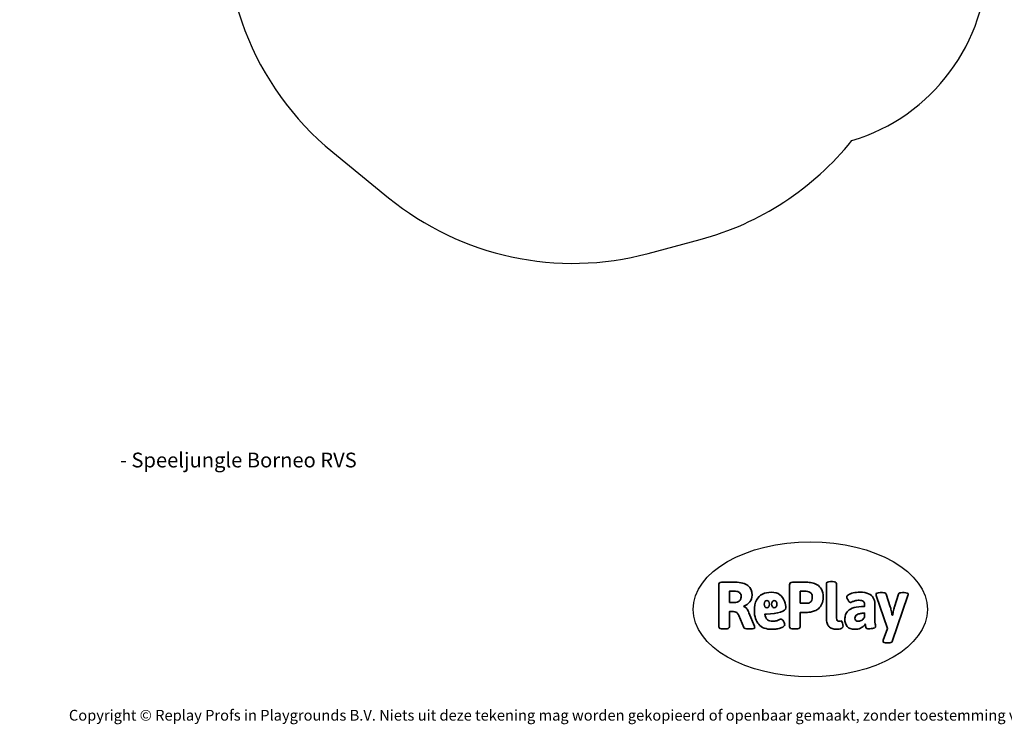
# Model space of a CAD drawing. Units: millimetres. Extents: x -4929 to 354957, y -3372 to 7864.
# Drawn here: x -4929 to 2846, y -3372 to 2192 of the extents above; entities that cross this region are included whole.
import ezdxf

# ---------------------------------------------------------------- set-up
doc = ezdxf.new("R2010")
doc.units = ezdxf.units.MM
doc.layers.add('Benaming', color=7, linetype='Continuous', lineweight=20, true_color=0x00a19a)
doc.layers.add('Logo-Copywrite', color=7, linetype='Continuous')
doc.layers.add('Opvangzone', color=7, linetype='Continuous', true_color=0x00a19a)
doc.styles.get("Standard").update_dxf_attribs({"font": 'arial.ttf'})
doc.styles.add('VR Benaming txt 140', font='arial.ttf', dxfattribs={"height": 140})

# ---------------------------------------------------------------- blocks, each defined once
blk = doc.blocks.new('onderschrift')
at = {"layer": 'Logo-Copywrite'}
blk.add_ellipse((1314.4, -2464.5), major_axis=(924.9, 0), ratio=0.576701, dxfattribs=at)
at = {"layer": 'Logo-Copywrite', "lineweight": 35}
for points, knots in [([(623.9, -2618.7), (602.2, -2618.7), (591.4, -2612.9), (591.4, -2601.3), (591.4, -2601.3), (591.4, -2271.9), (591.4, -2271.9), (591.4, -2257.5), (598.6, -2250.2), (613.1, -2250.2), (613.1, -2250.2), (719, -2250.2), (719, -2250.2), (766.1, -2250.2), (800.4, -2259.1), (822, -2276.8), (843.5, -2294.6), (854.3, -2319.7), (854.3, -2352.3), (854.3, -2373.3), (848.4, -2391.2), (836.6, -2405.9), (824.8, -2420.5), (809.5, -2431.5), (790.7, -2438.7), (790.7, -2438.7), (790.7, -2440.9), (790.7, -2440.9), (797.6, -2443.4), (804.7, -2449.5), (811.9, -2459.1), (819.1, -2468.7), (825.1, -2479.3), (829.8, -2490.9), (829.8, -2490.9), (872.5, -2597.5), (872.5, -2597.5), (874.3, -2602.3), (875.3, -2605.7), (875.3, -2607.9), (875.3, -2615.1), (864.4, -2618.7), (842.7, -2618.7), (842.7, -2618.7), (820.4, -2618.7), (820.4, -2618.7), (812.4, -2618.7), (805.6, -2617.9), (800, -2616.3), (794.4, -2614.7), (790.7, -2611.7), (788.9, -2607.3), (788.9, -2607.3), (751.1, -2514.2), (751.1, -2514.2), (745.6, -2503.4), (739.6, -2495.2), (732.9, -2489.8), (726.2, -2484.3), (713.9, -2481.6), (696.2, -2481.6), (696.2, -2481.6), (675, -2481.6), (675, -2481.6), (675, -2481.6), (675, -2601.3), (675, -2601.3), (675, -2612.9), (664.1, -2618.7), (642.4, -2618.7), (642.4, -2618.7), (623.9, -2618.7), (623.9, -2618.7)], [0, 0, 0, 0, 1, 1, 1, 2, 2, 2, 3, 3, 3, 4, 4, 4, 5, 5, 5, 6, 6, 6, 7, 7, 7, 8, 8, 8, 9, 9, 9, 10, 10, 10, 11, 11, 11, 12, 12, 12, 13, 13, 13, 14, 14, 14, 15, 15, 15, 16, 16, 16, 17, 17, 17, 18, 18, 18, 19, 19, 19, 20, 20, 20, 21, 21, 21, 22, 22, 22, 23, 23, 23, 24, 24, 24, 24]), ([(1183.3, -2618.7), (1161.6, -2618.7), (1150.7, -2612.9), (1150.7, -2601.3), (1150.7, -2601.3), (1150.7, -2271.9), (1150.7, -2271.9), (1150.7, -2257.5), (1158, -2250.2), (1172.5, -2250.2), (1172.5, -2250.2), (1286.5, -2250.2), (1286.5, -2250.2), (1298.5, -2250.2), (1311.9, -2251.6), (1326.7, -2254.3), (1341.6, -2257), (1355.8, -2262.4), (1369.4, -2270.3), (1383, -2278.3), (1394.1, -2290.2), (1402.8, -2306.2), (1411.5, -2322.1), (1415.8, -2343.1), (1415.8, -2369.2), (1415.8, -2390.2), (1412.6, -2407.8), (1406, -2421.9), (1399.5, -2436), (1391.1, -2447.5), (1380.8, -2456.4), (1370.5, -2465.2), (1359.6, -2471.9), (1348.2, -2476.5), (1336.8, -2481), (1326, -2484.1), (1315.9, -2485.7), (1305.7, -2487.3), (1297.8, -2488.2), (1292, -2488.2), (1292, -2488.2), (1234.4, -2488.2), (1234.4, -2488.2), (1234.4, -2488.2), (1234.4, -2601.3), (1234.4, -2601.3), (1234.4, -2612.9), (1223.5, -2618.7), (1201.8, -2618.7), (1201.8, -2618.7), (1183.3, -2618.7), (1183.3, -2618.7)], [0, 0, 0, 0, 1, 1, 1, 2, 2, 2, 3, 3, 3, 4, 4, 4, 5, 5, 5, 6, 6, 6, 7, 7, 7, 8, 8, 8, 9, 9, 9, 10, 10, 10, 11, 11, 11, 12, 12, 12, 13, 13, 13, 14, 14, 14, 15, 15, 15, 16, 16, 16, 17, 17, 17, 17]), ([(1520.3, -2622), (1507.7, -2622), (1496.3, -2620.3), (1486.4, -2616.8), (1476.4, -2613.4), (1468.1, -2608.1), (1461.4, -2600.8), (1454.7, -2593.6), (1449.6, -2584.4), (1446.2, -2573.4), (1442.7, -2562.3), (1441, -2549.2), (1441, -2534), (1441, -2534), (1441, -2262.1), (1441, -2262.1), (1441, -2250.5), (1451.9, -2244.7), (1473.6, -2244.7), (1473.6, -2244.7), (1488.8, -2244.7), (1488.8, -2244.7), (1510.6, -2244.7), (1521.4, -2250.5), (1521.4, -2262.1), (1521.4, -2262.1), (1521.4, -2535.1), (1521.4, -2535.1), (1521.4, -2543), (1523, -2548.9), (1526, -2552.7), (1529.1, -2556.5), (1534.1, -2558.4), (1541, -2558.4), (1543.5, -2558.4), (1546.2, -2558.1), (1549.1, -2557.3), (1552, -2556.6), (1554.2, -2556.3), (1555.7, -2556.3), (1559.3, -2556.3), (1562.4, -2559.3), (1564.9, -2565.2), (1567.4, -2571.2), (1569.3, -2577.4), (1570.6, -2583.7), (1571.9, -2590), (1572.5, -2593.9), (1572.5, -2595.4), (1572.5, -2603.7), (1569.3, -2609.8), (1563, -2613.6), (1556.6, -2617.4), (1549.4, -2619.7), (1541.3, -2620.6), (1533.1, -2621.5), (1526.1, -2622), (1520.3, -2622)], [0, 0, 0, 0, 1, 1, 1, 2, 2, 2, 3, 3, 3, 4, 4, 4, 5, 5, 5, 6, 6, 6, 7, 7, 7, 8, 8, 8, 9, 9, 9, 10, 10, 10, 11, 11, 11, 12, 12, 12, 13, 13, 13, 14, 14, 14, 15, 15, 15, 16, 16, 16, 17, 17, 17, 18, 18, 18, 19, 19, 19, 19]), ([(675, -2409.4), (675, -2409.4), (726.6, -2409.4), (726.6, -2409.4), (734.2, -2409.4), (741.2, -2407.3), (747.5, -2403.1), (753.9, -2399), (758.9, -2393.4), (762.7, -2386.3), (766.5, -2379.2), (768.4, -2371.4), (768.4, -2362.7), (768.4, -2350), (764.4, -2339.9), (756.2, -2332.5), (748.1, -2325.1), (736.9, -2321.4), (722.8, -2321.4), (722.8, -2321.4), (675, -2321.4), (675, -2321.4), (675, -2321.4), (675, -2409.4), (675, -2409.4)], [0, 0, 0, 0, 1, 1, 1, 2, 2, 2, 3, 3, 3, 4, 4, 4, 5, 5, 5, 6, 6, 6, 7, 7, 7, 8, 8, 8, 8]), ([(1121.4, -2453.6), (1121.4, -2440.4), (1118.3, -2420.7), (1110.5, -2399.5), (1102.7, -2378.3), (1090.3, -2361.3), (1073.3, -2348.5), (1056.3, -2335.6), (1033.5, -2329.2), (1004.8, -2329.2), (979.1, -2329.2), (956.3, -2334.1), (936.4, -2343.9), (916.5, -2353.6), (900.9, -2369.4), (889.7, -2391.1), (878.4, -2412.8), (872.8, -2441.6), (872.8, -2477.5), (872.8, -2521.3), (884.1, -2556.4), (906.8, -2582.6), (929.4, -2608.9), (965.4, -2622), (1014.6, -2622), (1022.2, -2622), (1031.5, -2621.3), (1042.6, -2619.8), (1053.6, -2618.4), (1064.5, -2616), (1075.2, -2612.8), (1085.9, -2609.5), (1094.7, -2605.4), (1101.8, -2600.5), (1108.9, -2595.6), (1112.4, -2589.8), (1112.4, -2582.9), (1112.4, -2579.3), (1110.9, -2574.2), (1107.8, -2567.7), (1104.7, -2561.2), (1101, -2555.2), (1096.6, -2549.7), (1092.3, -2544.3), (1088.1, -2541.6), (1084.2, -2541.6), (1081.6, -2541.6), (1077.4, -2542.9), (1071.4, -2545.7), (1065.4, -2548.4), (1058, -2551.2), (1049.1, -2554.1), (1040.2, -2557), (1030, -2558.4), (1018.4, -2558.4), (1000.7, -2558.4), (986.3, -2554.4), (975.2, -2546.2), (964.2, -2538.1), (957.2, -2523), (955.9, -2501.6), (959.9, -2501.6), (962.3, -2501.6), (967.5, -2501.6), (1057.4, -2501.6), (1121.4, -2478.9), (1121.4, -2453.6)], [0, 0, 0, 0, 1, 1, 1, 2, 2, 2, 3, 3, 3, 4, 4, 4, 5, 5, 5, 6, 6, 6, 7, 7, 7, 8, 8, 8, 9, 9, 9, 10, 10, 10, 11, 11, 11, 12, 12, 12, 13, 13, 13, 14, 14, 14, 15, 15, 15, 16, 16, 16, 17, 17, 17, 18, 18, 18, 19, 19, 19, 20, 20, 20, 21, 21, 21, 22, 22, 22, 22]), ([(1234.4, -2416.4), (1234.4, -2416.4), (1282.7, -2416.4), (1282.7, -2416.4), (1287.8, -2416.4), (1293.1, -2415.8), (1298.8, -2414.5), (1304.4, -2413.3), (1309.5, -2410.9), (1314.2, -2407.5), (1318.9, -2404), (1322.7, -2399.2), (1325.6, -2393.1), (1328.5, -2386.9), (1330, -2379), (1330, -2369.2), (1330, -2356.1), (1327.4, -2346.2), (1322.4, -2339.3), (1317.3, -2332.4), (1311.2, -2327.7), (1303.9, -2325.2), (1296.7, -2322.7), (1289.6, -2321.4), (1282.7, -2321.4), (1282.7, -2321.4), (1234.4, -2321.4), (1234.4, -2321.4), (1234.4, -2321.4), (1234.4, -2416.4), (1234.4, -2416.4)], [0, 0, 0, 0, 1, 1, 1, 2, 2, 2, 3, 3, 3, 4, 4, 4, 5, 5, 5, 6, 6, 6, 7, 7, 7, 8, 8, 8, 9, 9, 9, 10, 10, 10, 10]), ([(1667.5, -2622), (1638.2, -2622), (1617.5, -2614.3), (1605.3, -2598.9), (1593.2, -2583.5), (1587.1, -2564.8), (1587.1, -2542.7), (1587.1, -2531.5), (1588.8, -2520), (1592.3, -2508.2), (1595.7, -2496.4), (1602.7, -2485.5), (1613.2, -2475.3), (1623.7, -2465.2), (1639.4, -2457), (1660.2, -2450.9), (1681, -2444.7), (1708.6, -2441.6), (1743, -2441.6), (1743, -2441.6), (1743, -2423.7), (1743, -2423.7), (1743, -2413.2), (1739.7, -2405.4), (1733, -2400.4), (1726.3, -2395.3), (1715.5, -2392.7), (1700.7, -2392.7), (1687.6, -2392.7), (1676.3, -2394.2), (1666.7, -2397.1), (1657.1, -2400), (1649.3, -2402.9), (1643.4, -2405.8), (1637.4, -2408.7), (1633.3, -2410.1), (1631.1, -2410.1), (1627.5, -2410.1), (1623.4, -2407.3), (1618.9, -2401.7), (1614.4, -2396.1), (1610.6, -2389.8), (1607.5, -2382.7), (1604.4, -2375.6), (1602.9, -2370.3), (1602.9, -2366.7), (1602.9, -2360.5), (1607.3, -2354.5), (1616.2, -2348.7), (1625.1, -2343), (1637.4, -2338.2), (1653.1, -2334.6), (1668.9, -2331), (1686.7, -2329.2), (1706.6, -2329.2), (1735.2, -2329.2), (1758.1, -2333.1), (1775.1, -2340.9), (1792.1, -2348.7), (1804.4, -2359.3), (1812, -2372.9), (1819.6, -2386.5), (1823.4, -2402.2), (1823.4, -2419.9), (1823.4, -2419.9), (1823.4, -2522), (1823.4, -2522), (1823.4, -2540.9), (1824, -2555.3), (1825.1, -2565.2), (1826.1, -2575.2), (1827.2, -2582.6), (1828.3, -2587.5), (1829.4, -2592.4), (1829.9, -2596.8), (1829.9, -2600.8), (1829.9, -2604.1), (1827.5, -2606.8), (1822.6, -2609), (1817.7, -2611.1), (1811.8, -2612.9), (1804.7, -2614.4), (1797.6, -2615.8), (1790.7, -2616.8), (1784, -2617.4), (1777.3, -2617.9), (1772.4, -2618.2), (1769.1, -2618.2), (1763.3, -2618.2), (1759.1, -2616.1), (1756.3, -2611.9), (1753.6, -2607.8), (1751.7, -2602.7), (1750.6, -2596.7), (1749.5, -2590.8), (1748.5, -2585.4), (1747.4, -2580.7), (1746.3, -2582.9), (1742.6, -2587.3), (1736.2, -2594), (1729.9, -2600.7), (1721, -2607.1), (1709.6, -2613), (1698.2, -2619), (1684.2, -2622), (1667.5, -2622)], [0, 0, 0, 0, 1, 1, 1, 2, 2, 2, 3, 3, 3, 4, 4, 4, 5, 5, 5, 6, 6, 6, 7, 7, 7, 8, 8, 8, 9, 9, 9, 10, 10, 10, 11, 11, 11, 12, 12, 12, 13, 13, 13, 14, 14, 14, 15, 15, 15, 16, 16, 16, 17, 17, 17, 18, 18, 18, 19, 19, 19, 20, 20, 20, 21, 21, 21, 22, 22, 22, 23, 23, 23, 24, 24, 24, 25, 25, 25, 26, 26, 26, 27, 27, 27, 28, 28, 28, 29, 29, 29, 30, 30, 30, 31, 31, 31, 32, 32, 32, 33, 33, 33, 34, 34, 34, 35, 35, 35, 35]), ([(1921.2, -2729.6), (1899.4, -2729.6), (1888.6, -2725.7), (1888.6, -2718.1), (1888.6, -2716.7), (1888.8, -2715.2), (1889.1, -2713.5), (1889.5, -2711.9), (1890, -2710.2), (1890.8, -2708.4), (1890.8, -2708.4), (1925.1, -2616.8), (1925.1, -2616.8), (1925.1, -2616.8), (1835.3, -2354.2), (1835.3, -2354.2), (1835, -2352.4), (1834.5, -2350.6), (1834, -2349), (1833.4, -2347.4), (1833.2, -2345.9), (1833.2, -2344.4), (1833.2, -2336.4), (1844.2, -2332.5), (1866.3, -2332.5), (1866.3, -2332.5), (1883.7, -2332.5), (1883.7, -2332.5), (1891.7, -2332.5), (1898.4, -2333.3), (1903.8, -2334.9), (1909.2, -2336.5), (1912.7, -2339.5), (1914.1, -2343.9), (1914.1, -2343.9), (1946.2, -2444.4), (1946.2, -2444.4), (1948, -2450.5), (1950.3, -2460.1), (1953.2, -2473.1), (1956.1, -2486.2), (1958.8, -2498.5), (1961.4, -2510.1), (1961.4, -2510.1), (1963.5, -2510.1), (1963.5, -2510.1), (1966.1, -2498.5), (1968.8, -2486.1), (1971.7, -2472.9), (1974.6, -2459.7), (1976.9, -2450.2), (1978.8, -2444.4), (1978.8, -2444.4), (2010.8, -2343.9), (2010.8, -2343.9), (2012.2, -2339.5), (2015.7, -2336.5), (2021.1, -2334.9), (2026.6, -2333.3), (2033.3, -2332.5), (2041.2, -2332.5), (2041.2, -2332.5), (2054.3, -2332.5), (2054.3, -2332.5), (2076, -2332.5), (2086.9, -2336.4), (2086.9, -2344.4), (2086.9, -2346.9), (2086.3, -2350.2), (2085.2, -2354.2), (2085.2, -2354.2), (1960.8, -2718.1), (1960.8, -2718.1), (1959.4, -2722.5), (1955.9, -2725.5), (1950.5, -2727.1), (1945.1, -2728.7), (1938.4, -2729.6), (1930.4, -2729.6), (1930.4, -2729.6), (1921.2, -2729.6), (1921.2, -2729.6)], [0, 0, 0, 0, 1, 1, 1, 2, 2, 2, 3, 3, 3, 4, 4, 4, 5, 5, 5, 6, 6, 6, 7, 7, 7, 8, 8, 8, 9, 9, 9, 10, 10, 10, 11, 11, 11, 12, 12, 12, 13, 13, 13, 14, 14, 14, 15, 15, 15, 16, 16, 16, 17, 17, 17, 18, 18, 18, 19, 19, 19, 20, 20, 20, 21, 21, 21, 22, 22, 22, 23, 23, 23, 24, 24, 24, 25, 25, 25, 26, 26, 26, 27, 27, 27, 27]), ([(956.1, -2443.4), (947.9, -2432.3), (947.9, -2414.3), (956.1, -2403.2), (964.2, -2392.1), (977.5, -2392.1), (985.7, -2403.2), (993.9, -2414.3), (993.9, -2432.3), (985.7, -2443.4), (977.5, -2454.5), (964.2, -2454.5), (956.1, -2443.4)], [0, 0, 0, 0, 1, 1, 1, 2, 2, 2, 3, 3, 3, 4, 4, 4, 4]), ([(1014.5, -2403.2), (1022.6, -2392.1), (1035.9, -2392.1), (1044.1, -2403.2), (1052.3, -2414.3), (1052.3, -2432.3), (1044.1, -2443.4), (1035.9, -2454.5), (1022.6, -2454.5), (1014.5, -2443.4), (1006.3, -2432.3), (1006.3, -2414.3), (1014.5, -2403.2)], [0, 0, 0, 0, 1, 1, 1, 2, 2, 2, 3, 3, 3, 4, 4, 4, 4]), ([(1694.1, -2558.4), (1704.6, -2558.4), (1714.3, -2555.2), (1723.2, -2548.7), (1732.1, -2542.1), (1738.7, -2534), (1743, -2524.2), (1743, -2524.2), (1743, -2494.3), (1743, -2494.3), (1730, -2494.3), (1718.8, -2495.2), (1709.4, -2497), (1699.9, -2498.9), (1692.1, -2501.4), (1685.7, -2504.7), (1679.4, -2507.9), (1674.7, -2512.1), (1671.6, -2517.1), (1668.5, -2522.2), (1667, -2528), (1667, -2534.5), (1667, -2541.4), (1669.2, -2547.1), (1673.8, -2551.6), (1678.3, -2556.2), (1685.1, -2558.4), (1694.1, -2558.4)], [0, 0, 0, 0, 1, 1, 1, 2, 2, 2, 3, 3, 3, 4, 4, 4, 5, 5, 5, 6, 6, 6, 7, 7, 7, 8, 8, 8, 9, 9, 9, 9])]:
    blk.add_open_spline(points, degree=3, knots=knots, dxfattribs=at)
at = {"layer": 'Logo-Copywrite', "insert": (-4540.5, -3258), "char_height": 85, "attachment_point": 1}
blk.add_mtext_dynamic_manual_height_columns('{\\fAsap|b0|i0|c0|p2;Copyright © Replay Profs in Playgrounds B.V. Niets uit deze tekening mag worden gekopieerd of openbaar gemaakt, zonder toestemming van Replay Profs in Playgrounds B.V.}', width=10615.551, gutter_width=10, heights=[0], dxfattribs=at)
blk = doc.blocks.new('VPL-16-3230-1-GM')
at = {"layer": 'Opvangzone'}
blk.add_lwpolyline([(5519.3, 7293.4), (2589.2, 7292.2, 0.195362), (1891.8, 7008.9, 0.204563), (663.9, 7533.2), (-187.2, 7533.2, 0.286134), (-1713.5, 6581.9), (-2084.3, 6212.1, 0.081789), (-2406.9, 5763.6), (-3929.1, 5763.6, 0.414214), (-4929.1, 4763.6), (-4929.1, 4281.8, 0.414214), (-3929.1, 3281.8), (-3275, 3281.8, 0.266162), (-2457.2, 1146.3), (-2016.2, 786.2, 0.241171), (33.9, 346), (445.1, 456.2, 0.159395), (1643, 1237.4, 0.331545), (2713.7, 2674.7), (2713.7, 2982.9, 0.216504), (3226.9, 4112.6)], format="xyb", dxfattribs=at)
blk = doc.blocks.new('VPL-16-3230-1-RVS')
blk.add_blockref('VPL-16-3230-1-GM', (0, 0))

msp = doc.modelspace()

# ---------------------------------------------------------------- block references
for name in ['VPL-16-3230-1-RVS', 'onderschrift']:
    msp.add_blockref(name, (0, 0))

# ---------------------------------------------------------------- texts
at = {"layer": 'Benaming', "insert": (-4137.5, -1032.5), "char_height": 140, "attachment_point": 1, "style": 'VR Benaming txt 140'}
msp.add_mtext_dynamic_manual_height_columns('\\pi2554.97182;{\\fOpen Sans|b0|i0|c0|p34;\\H0.83333x;VPL-16-3230-1-RVS - Speeljungle Borneo RVS}', width=8472.759, gutter_width=12.5, heights=[0], dxfattribs=at)

doc.saveas('drawing.dxf')
